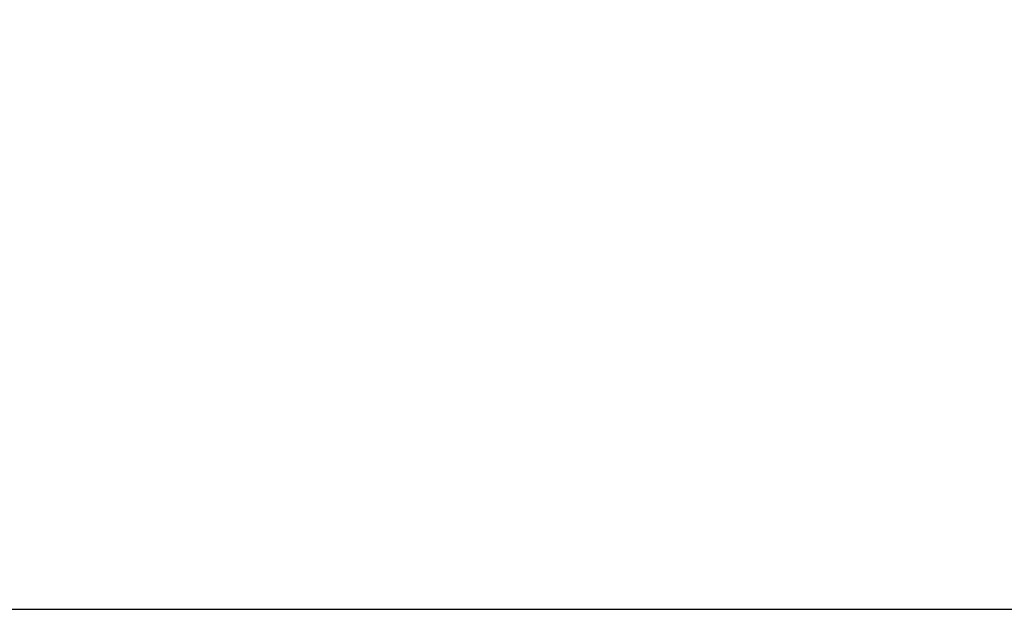
# Model space of a CAD drawing. Units: millimetres. Extents: x 0 to 2853, y 0 to 700.
# Drawn here: x 1423 to 1551, y 0 to 76 of the extents above; entities that cross this region are included whole.
import ezdxf

# ---------------------------------------------------------------- set-up
doc = ezdxf.new("R2010")
doc.units = ezdxf.units.MM
doc.layers.add('AM_5', color=3, linetype='Continuous', lineweight=25)
doc.styles.get("Standard").update_dxf_attribs({"font": 'ISOCP.SHX', "bigfont": 'EXTFONT.SHX'})
doc.dimstyles.new('AM_ISO$0', dxfattribs={"dimtxt": 3.5, "dimasz": 2.5, "dimexe": 1, "dimexo": 1, "dimgap": 1.5, "dimtad": 1, "dimdsep": 46, "dimtxsty": 'Standard', "dimblk": 'OPEN30', "dimcen": 0, "dimclrd": 3, "dimclre": 3, "dimclrt": 2, "dimadec": 0, "dimazin": 2, "dimtp": 0.1, "dimtm": 0.1, "dimtfac": 0.71, "dimtmove": 0, "dimatfit": 3, "dimldrblk": 'OPEN30', "dimfxl": 0, "dimlwd": -1, "dimlwe": -1, "dimarcsym": 0})

# ---------------------------------------------------------------- blocks, each defined once
blk = doc.blocks.new('TK-A3')
blk.add_lwpolyline([(0, 0), (403, 0), (403, 280), (0, 280)], close=True)
blk = doc.blocks.new('_Open30')
at = {"color": 0, "linetype": 'ByBlock', "lineweight": -2}
for p, q in [((-1, 0.268), (0, 0)), ((0, 0), (-1, -0.268)), ((0, 0), (-1, 0))]:
    blk.add_line(p, q, dxfattribs=at)
blk = doc.blocks.new('*D24')
at = {"layer": 'AM_5', "color": 3, "transparency": 16777216}
for p, q in [((1432.72, 171.64), (1390.96, 171.64)), ((1393.46, 94.89), (1393.46, 165.39)), ((1432.72, 88.64), (1390.96, 88.64))]:
    blk.add_line(p, q, dxfattribs=at)
at = {"layer": 'Defpoints', "color": 0, "transparency": 16777216}
for p in [(1393.46, 171.64), (1435.22, 171.64), (1435.22, 88.64)]:
    blk.add_point(p, dxfattribs=at)
at = {"layer": 'AM_5', "color": 3, "transparency": 16777216, "xscale": 6.25, "yscale": 6.25, "zscale": 6.25}
for p, rotation in [((1393.46, 171.64), 90), ((1393.46, 88.64), 270)]:
    blk.add_blockref('_Open30', p, dxfattribs=dict(at, rotation=rotation))
at = {"layer": 'AM_5', "color": 2, "transparency": 16777216, "insert": (1385.34, 130.14), "char_height": 8.75, "attachment_point": 5, "rotation": 90}
blk.add_mtext('有効寸法 / Max dim. 83', dxfattribs=at)

msp = doc.modelspace()

# ---------------------------------------------------------------- block references
at = {"lineweight": 0, "xscale": 2.5, "yscale": 2.5, "zscale": 2.5}
msp.add_blockref('TK-A3', (1029.492, -0.025), dxfattribs=at)

# ---------------------------------------------------------------- dimensions: what is measured, and where the dimension line sits
at = {"layer": 'AM_5'}
dim = msp.add_linear_dim(base=(1393.463, 171.642), p1=(1435.221, 88.642), p2=(1435.221, 171.642), angle=90, text='有効寸法 / Max dim. <>', dimstyle='AM_ISO$0', override={"dimscale": 2.5}, dxfattribs=at)
dim.commit()
dim.dimension.update_dxf_attribs({"geometry": '*D24', "text_midpoint": (1393.463, 130.142), "dimtype": 160})

doc.saveas('drawing.dxf')
